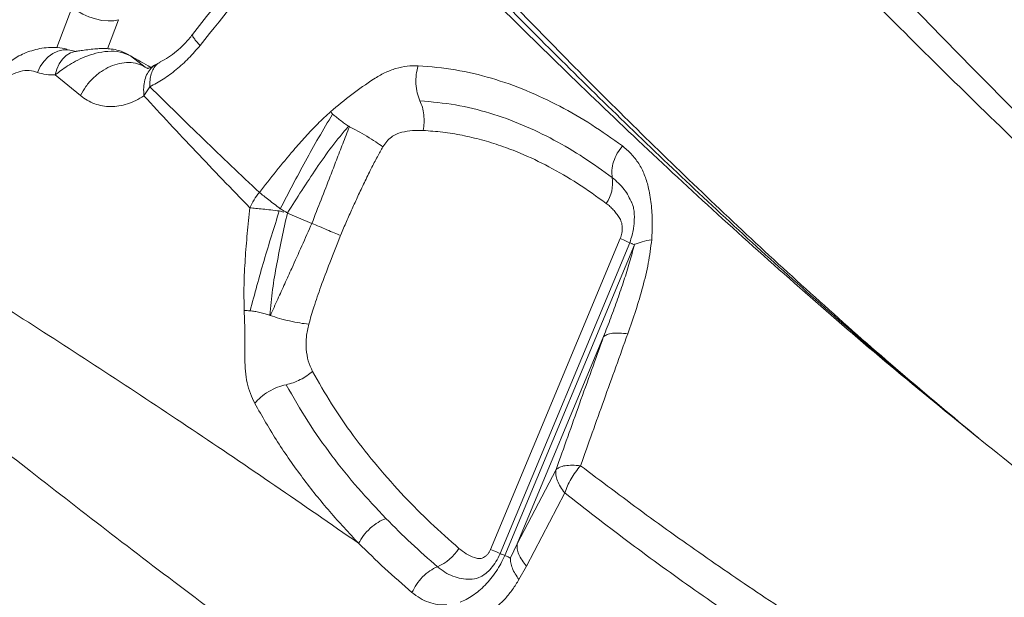
# Model space of a CAD drawing. Units: millimetres. Extents: x -11054 to 26430, y -4087 to 8397.
# Drawn here: x -1189 to -894, y 975 to 1148 of the extents above; entities that cross this region are included whole.
import ezdxf

# ---------------------------------------------------------------- set-up
doc = ezdxf.new("R2010")
doc.units = ezdxf.units.MM

msp = doc.modelspace()

# ---------------------------------------------------------------- linework, layer by layer
at = {"color": 8, "linetype": 'Continuous', "lineweight": 15}
for p, q in [((-1177.9, 1139.44), (-1173.32, 1151.59)), ((-1162.68, 1139.09), (-1159.39, 1147.79)), ((-1155.78, 1136.95), (-1156.69, 1137.45)), ((-1150.57, 1133.17), (-1151.4, 1133.6)), ((-1151.4, 1133.6), (-1150.68, 1133.19))]:
    msp.add_line(p, q, dxfattribs=at)
at = {"color": 7, "linetype": 'Continuous', "lineweight": 15}
for p, q in [((-1173.01, 1138.46), (-1173.14, 1138.51)), ((-1172.12, 1138.25), (-1173.01, 1138.47)), ((-1172.08, 1138.34), (-1172.15, 1138.21)), ((-1156.26, 1137.15), (-1157.27, 1137.72)), ((-1151.4, 1133.6), (-1155.78, 1136.95)), ((-1147.21, 1134.9), (-1148.49, 1134.16)), ((-1146.89, 1135.1), (-1147.21, 1134.89)), ((-1170.82, 1125.07), (-1178.36, 1131.25)), ((-1150.04, 1127.7), (-1151.78, 1124.98)), ((-1101.47, 1086.79), (-1108.8, 1089.88)), ((-1047.92, 989.11), (-1009.07, 1082.2)), ((-1006.2, 1080.98), (-1045.05, 987.89)), ((-1043.69, 987.31), (-1004.83, 1080.4)), ((-1014.04, 1052.85), (-1039.95, 990.78)), ((-1118.58, 1032.88), (-1118.56, 1032.84)), ((-901.66, 1022.42), (-900.67, 1021.62)), ((-1028.3, 1013.02), (-1039.95, 990.78)), ((-1025.67, 1006.02), (-1037.14, 984.13)), ((-1039.95, 990.78), (-1041.99, 986.59)), ((-1037.15, 984.11), (-1039.4, 980.09)), ((-1037.15, 984.11), (-1037.14, 984.13)), ((-1050.91, 980.9), (-1050.52, 981.13))]:
    msp.add_line(p, q, dxfattribs=at)
at = {"color": 7, "linetype": 'Continuous', "lineweight": 15, "flags": 128}
for points in [[(-1159.39, 1147.79), (-1160.85, 1147.49), (-1162.55, 1147.42), (-1164.4, 1147.6), (-1166.34, 1148.02), (-1168.28, 1148.66), (-1170.14, 1149.49), (-1171.84, 1150.48), (-1173.32, 1151.59)], [(-1183.69, 1132.02), (-1182.86, 1133.75), (-1181.8, 1135.3), (-1180.53, 1136.62), (-1179.11, 1137.66), (-1177.6, 1138.38), (-1176.04, 1138.77), (-1174.49, 1138.8), (-1173.01, 1138.47)]]:
    msp.add_lwpolyline(points, dxfattribs=at)
at = {"color": 8, "linetype": 'Continuous', "lineweight": 15, "flags": 128}
for points in [[(-1178.36, 1131.25), (-1177.89, 1133.02), (-1177.17, 1134.62), (-1176.22, 1135.99), (-1175.08, 1137.09), (-1173.79, 1137.86), (-1172.4, 1138.29), (-1172.09, 1138.34)], [(-1009.07, 1082.2), (-1008.13, 1081.81), (-1007.32, 1081.47), (-1006.66, 1081.19), (-1006.17, 1080.98), (-1006.04, 1080.93)], [(-1047.92, 989.11), (-1046.98, 988.71), (-1046.18, 988.38), (-1045.52, 988.1), (-1045.03, 987.89), (-1044.91, 987.84)]]:
    msp.add_lwpolyline(points, dxfattribs=at)
at = {"color": 7, "linetype": 'Continuous', "lineweight": 15}
for centre, radius, start, end in [((-1022.38, 1098.92), 11.03, 326.0209, 8.2982), ((-1069.84, 997.49), 14.83, 293.8281, 327.0537)]:
    msp.add_arc(centre, radius, start, end, dxfattribs=at)
at = {"color": 8, "linetype": 'Continuous', "lineweight": 15}
msp.add_arc((-984.39, 1129.39), 153.96, 246.7952, 247.3479, dxfattribs=at)
at = {"color": 7, "linetype": 'Continuous', "lineweight": 15}
for points, knots in [([(-1096.36, 1470.15), (-1091.66, 1465.47), (-1082.27, 1456.09), (-1067.44, 1441.29), (-1052.09, 1425.96), (-1036.18, 1410.08), (-1019.83, 1393.76), (-1003.06, 1377.02), (-985.87, 1359.86), (-968.15, 1342.17), (-949.79, 1323.84), (-930.78, 1304.86), (-911.09, 1285.21), (-890.85, 1265), (-870.05, 1244.24), (-848.82, 1223.05), (-827.17, 1201.44), (-805.12, 1179.42), (-782.54, 1156.88), (-759.29, 1133.67), (-735.4, 1109.83), (-710.93, 1085.4), (-686.05, 1060.56), (-660.81, 1035.37), (-635.43, 1010.03), (-609.97, 984.62), (-584.3, 958.99), (-558.29, 933.03), (-531.81, 906.59), (-504.85, 879.67), (-477.42, 852.3), (-449.71, 824.63), (-421.73, 796.7), (-393.66, 768.68), (-365.52, 740.59), (-337.33, 712.45), (-308.95, 684.12), (-289.88, 665.08), (-280.34, 655.56)], [0, 0, 0, 0, 0.027998, 0.055995, 0.083991, 0.111986, 0.139982, 0.167478, 0.194976, 0.222474, 0.249974, 0.277974, 0.305976, 0.333979, 0.361983, 0.389988, 0.417494, 0.445001, 0.472509, 0.500019, 0.528023, 0.556025, 0.584024, 0.612017, 0.640003, 0.667497, 0.694997, 0.722497, 0.749998, 0.777998, 0.805998, 0.833998, 0.861999, 0.889999, 0.917499, 0.944999, 0.9725, 1, 1, 1, 1]), ([(-1096.61, 1466.14), (-1091.95, 1461.49), (-1082.6, 1452.15), (-1067.83, 1437.41), (-1052.51, 1422.11), (-1036.62, 1406.26), (-1021.38, 1391.04), (-1006.92, 1376.61), (-993.34, 1363.05), (-979.43, 1349.16), (-965.19, 1334.95), (-949.27, 1319.06), (-931.6, 1301.42), (-911.96, 1281.82), (-891.82, 1261.7), (-871.09, 1241.02), (-851.34, 1221.3), (-832.71, 1202.7), (-815.27, 1185.29), (-797.5, 1167.55), (-779.4, 1149.48), (-760.69, 1130.8), (-741.26, 1111.41), (-721.06, 1091.24), (-700.47, 1070.69), (-679.69, 1049.95), (-658.67, 1028.96), (-637.85, 1008.18), (-617.23, 987.6), (-596.86, 967.26), (-576.27, 946.71), (-555.47, 925.95), (-532.57, 903.08), (-507.48, 878.04), (-480.17, 850.78), (-452.57, 823.23), (-424.7, 795.41), (-396.75, 767.5), (-368.72, 739.52), (-340.65, 711.49), (-312.38, 683.28), (-293.38, 664.31), (-283.88, 654.83)], [0, 0, 0, 0, 0.027876, 0.055952, 0.083979, 0.111989, 0.140103, 0.162134, 0.184029, 0.206119, 0.228128, 0.250001, 0.27814, 0.306052, 0.334125, 0.362089, 0.390096, 0.412124, 0.434026, 0.456099, 0.478105, 0.5, 0.523062, 0.546445, 0.569973, 0.593327, 0.616443, 0.639987, 0.662, 0.684, 0.706002, 0.728, 0.750001, 0.778, 0.805999, 0.834001, 0.861999, 0.890002, 0.917499, 0.945001, 0.972499, 1, 1, 1, 1]), ([(-944.46, 1311.47), (-938.06, 1305.06), (-925.26, 1292.25), (-905.37, 1272.33), (-884.96, 1251.9), (-863.98, 1230.9), (-842.45, 1209.34), (-820.36, 1187.24), (-798.35, 1165.22), (-776.49, 1143.34), (-754.81, 1121.65), (-732.73, 1099.57), (-710.3, 1077.12), (-687.53, 1054.32), (-663.76, 1030.52), (-639.05, 1005.76), (-613.4, 980.01), (-587.38, 953.89), (-561.02, 927.41), (-534.33, 900.6), (-507.31, 873.48), (-480.74, 846.84), (-454.64, 820.74), (-429.04, 795.25), (-403.15, 769.63), (-376.95, 743.94), (-350.39, 718.22), (-332.52, 700.86), (-323.59, 692.17)], [0, 0, 0, 0, 0.039991, 0.079984, 0.119979, 0.159977, 0.199976, 0.239978, 0.279982, 0.316654, 0.353325, 0.389994, 0.426661, 0.463325, 0.499985, 0.53997, 0.579966, 0.619971, 0.659977, 0.699984, 0.739992, 0.779999, 0.816672, 0.853342, 0.89001, 0.926674, 0.963338, 1, 1, 1, 1]), ([(-942.94, 1310.91), (-936.48, 1304.46), (-923.6, 1291.6), (-903.66, 1271.7), (-883.22, 1251.3), (-862.22, 1230.33), (-840.65, 1208.8), (-818.59, 1186.77), (-797.74, 1165.96), (-778.26, 1146.51), (-760.17, 1128.45), (-741.79, 1110.11), (-724.39, 1092.74), (-708.26, 1076.64), (-693.33, 1061.74), (-678.17, 1046.6), (-662.42, 1030.88), (-646.03, 1014.52), (-629.29, 997.81), (-612.44, 980.98), (-595.52, 964.1), (-578.43, 947.04), (-557.88, 926.52), (-533.76, 902.45), (-506, 874.73), (-477.91, 846.69), (-449.56, 818.39), (-420.93, 789.81), (-396.01, 764.93), (-374.77, 743.73), (-357.39, 726.38), (-340.13, 709.15), (-328.69, 697.73), (-323.07, 692.12)], [0, 0, 0, 0, 0.040342, 0.080352, 0.120056, 0.160301, 0.200347, 0.240101, 0.2801, 0.310808, 0.341194, 0.372332, 0.402984, 0.42728, 0.45115, 0.475189, 0.499998, 0.526046, 0.552568, 0.578556, 0.604514, 0.630648, 0.656714, 0.697747, 0.73889, 0.779887, 0.820966, 0.861993, 0.903077, 0.927332, 0.952118, 0.976503, 1, 1, 1, 1]), ([(-999.68, 1309.8), (-993.05, 1302.99), (-979.8, 1289.4), (-959.32, 1268.44), (-938.42, 1247.12), (-917.01, 1225.39), (-895.06, 1203.28), (-872.55, 1180.77), (-850.07, 1158.51), (-827.67, 1136.54), (-805.36, 1114.9), (-782.47, 1092.94), (-758.96, 1070.67), (-734.83, 1048.09), (-709.33, 1024.52), (-682.46, 999.95), (-654.22, 974.39), (-625.41, 948.56), (-596.09, 922.48), (-566.31, 896.17), (-536.12, 869.67), (-501.74, 839.63), (-463.08, 806.05), (-420.14, 768.92), (-376.89, 731.63), (-347.94, 706.73), (-333.46, 694.27)], [0, 0, 0, 0, 0.039773, 0.079388, 0.118865, 0.158222, 0.197483, 0.236673, 0.275821, 0.311697, 0.347589, 0.383527, 0.41954, 0.455659, 0.491906, 0.531612, 0.5715, 0.611577, 0.651843, 0.692292, 0.732916, 0.7737, 0.830008, 0.886536, 0.943222, 1, 1, 1, 1]), ([(-676.4, 930.8), (-686.11, 938.59), (-705.52, 954.19), (-734.03, 977.73), (-762.03, 1001.39), (-789.41, 1025.17), (-816.11, 1049.06), (-842.05, 1073.05), (-867.16, 1097.11), (-891.51, 1121.15), (-915.12, 1145.09), (-938.03, 1168.84), (-960.31, 1192.33), (-981.96, 1215.46), (-1003.09, 1238.21), (-1016.74, 1252.94), (-1023.56, 1260.3)], [0, 0, 0, 0, 0.071303, 0.142634, 0.213991, 0.285372, 0.356773, 0.42819, 0.499617, 0.571056, 0.642505, 0.713968, 0.785447, 0.856943, 0.92846, 1, 1, 1, 1]), ([(-679.02, 928.24), (-688.79, 935.99), (-708.32, 951.51), (-737.06, 974.91), (-765.32, 998.42), (-793, 1022.04), (-820.05, 1045.76), (-846.39, 1069.57), (-871.96, 1093.43), (-896.81, 1117.27), (-920.96, 1140.99), (-944.45, 1164.53), (-967.33, 1187.81), (-989.6, 1210.74), (-1011.35, 1233.29), (-1025.41, 1247.89), (-1032.44, 1255.19)], [0, 0, 0, 0, 0.071226, 0.142496, 0.213809, 0.285166, 0.356566, 0.428009, 0.499472, 0.570943, 0.642424, 0.713915, 0.785417, 0.856932, 0.928459, 1, 1, 1, 1]), ([(-1092.09, 1200.13), (-1099.65, 1190.7), (-1114.77, 1171.82), (-1129.73, 1152.86), (-1137.21, 1143.37)], [0, 0, 0, 0, 0.499959, 1, 1, 1, 1]), ([(-1087.89, 1198.22), (-1081.89, 1191.95), (-1069.88, 1179.4), (-1051.1, 1160.1), (-1031.7, 1140.52), (-1011.61, 1120.7), (-990.93, 1100.85), (-969.66, 1081.05), (-947.78, 1061.39), (-925.21, 1041.79), (-909.51, 1028.88), (-901.66, 1022.42)], [0, 0, 0, 0, 0.111001, 0.222362, 0.334032, 0.445962, 0.558105, 0.668412, 0.778848, 0.889384, 1, 1, 1, 1]), ([(-901.65, 1022.43), (-909.54, 1029), (-925.33, 1042.14), (-948, 1062.13), (-969.98, 1082.23), (-991.22, 1102.39), (-1011.65, 1122.4), (-1031.3, 1142.2), (-1050.22, 1161.71), (-1068.61, 1180.99), (-1080.4, 1193.56), (-1086.31, 1199.84)], [0, 0, 0, 0, 0.11178, 0.22361, 0.335491, 0.447426, 0.559418, 0.669468, 0.779579, 0.889755, 1, 1, 1, 1]), ([(-1089.35, 1196.5), (-1097, 1187.12), (-1112.28, 1168.37), (-1127.4, 1149.53), (-1134.96, 1140.1)], [0, 0, 0, 0, 0.499938, 1, 1, 1, 1]), ([(-901.66, 1022.42), (-910.55, 1029.65), (-928.34, 1044.13), (-953.84, 1066.11), (-978.53, 1088.17), (-1002.33, 1110.24), (-1025.31, 1132.22), (-1047.46, 1153.99), (-1068.89, 1175.51), (-1082.53, 1189.5), (-1089.35, 1196.5)], [0, 0, 0, 0, 0.124699, 0.249492, 0.374379, 0.499354, 0.624413, 0.749547, 0.874746, 1, 1, 1, 1]), ([(-1466.25, 1184.16), (-1460.22, 1181.99), (-1448.16, 1177.65), (-1429.56, 1170.45), (-1410.72, 1162.53), (-1391.68, 1153.64), (-1372.51, 1143.73), (-1353.19, 1132.83), (-1333.73, 1120.99), (-1313.8, 1108.06), (-1293.39, 1094.05), (-1272.46, 1079.02), (-1251.3, 1063.25), (-1229.85, 1046.85), (-1208.06, 1029.92), (-1185.35, 1012.17), (-1161.59, 993.72), (-1136.62, 974.71), (-1110.84, 955.74), (-1086.05, 938.35), (-1062.38, 922.65), (-1040.02, 908.65), (-1016.96, 895.13), (-993.04, 882.11), (-968.25, 869.69), (-942.63, 857.94), (-916.47, 846.84), (-889.85, 836.33), (-862.85, 826.29), (-835.56, 816.58), (-817.14, 810.26), (-807.94, 807.1)], [0, 0, 0, 0, 0.034827, 0.069532, 0.104123, 0.138634, 0.173185, 0.207796, 0.242474, 0.27722, 0.31369, 0.350228, 0.386824, 0.423472, 0.460161, 0.496882, 0.536163, 0.575458, 0.614761, 0.654071, 0.684966, 0.715876, 0.746811, 0.777786, 0.809446, 0.84116, 0.872913, 0.904693, 0.936481, 0.968255, 1, 1, 1, 1]), ([(-1466.19, 1184.24), (-1459.48, 1183.08), (-1446.06, 1180.75), (-1425.7, 1175.98), (-1405.25, 1170.22), (-1384.75, 1163.27), (-1364.33, 1155.26), (-1343.93, 1146.33), (-1323.53, 1136.59), (-1303, 1126.07), (-1281.39, 1114.36), (-1258.66, 1101.44), (-1234.79, 1087.28), (-1210.72, 1072.53), (-1186.47, 1057.23), (-1162.04, 1041.43), (-1137.43, 1025.13), (-1112.64, 1008.39), (-1095.84, 996.75), (-1087.45, 990.95)], [0, 0, 0, 0, 0.055406, 0.110835, 0.166288, 0.22179, 0.277428, 0.332216, 0.387145, 0.442209, 0.4974, 0.56025, 0.623212, 0.686242, 0.749282, 0.812258, 0.875087, 0.937688, 1, 1, 1, 1]), ([(-1137.21, 1143.37), (-1137.98, 1142.45), (-1139.5, 1140.62), (-1141.97, 1138.35), (-1144.46, 1136.44), (-1146.09, 1135.56), (-1146.89, 1135.12)], [0, 0, 0, 0, 0.253055, 0.50401, 0.752975, 1, 1, 1, 1]), ([(-1174.94, 1139), (-1175.85, 1139.17), (-1177.64, 1139.52), (-1180.35, 1139.52), (-1182.95, 1139.19), (-1186.12, 1138.38), (-1189.67, 1136.87), (-1192.16, 1135.11), (-1193.33, 1134.28)], [0, 0, 0, 0, 0.148047, 0.29012, 0.425644, 0.554292, 0.790434, 1, 1, 1, 1]), ([(-1156.67, 1137.49), (-1157.54, 1137.88), (-1159.07, 1138.58), (-1161.4, 1139.01), (-1163.24, 1139.16), (-1164.88, 1139.16), (-1166.67, 1139.05), (-1168.72, 1138.8), (-1170.78, 1138.49), (-1171.64, 1138.39), (-1172.08, 1138.34)], [0, 0, 0, 0, 0.176676, 0.313073, 0.415399, 0.494646, 0.59669, 0.721723, 0.856819, 1, 1, 1, 1]), ([(-1134.96, 1140.1), (-1136.09, 1138.78), (-1138.33, 1136.14), (-1142.09, 1132.76), (-1146.01, 1129.84), (-1148.69, 1128.42), (-1150.04, 1127.7)], [0, 0, 0, 0, 0.248603, 0.498194, 0.748712, 1, 1, 1, 1]), ([(-1155.78, 1136.95), (-1156.77, 1137.4), (-1158.74, 1138.29), (-1162.43, 1138.45), (-1166.07, 1137.86), (-1169.37, 1136.75), (-1172.22, 1135.4), (-1174.63, 1133.98), (-1176.67, 1132.59), (-1177.81, 1131.69), (-1178.36, 1131.25)], [0, 0, 0, 0, 0.160067, 0.316516, 0.460316, 0.589364, 0.705495, 0.811286, 0.908916, 1, 1, 1, 1]), ([(-1170.82, 1125.07), (-1170.3, 1125.99), (-1169.25, 1127.87), (-1167.08, 1130.33), (-1164.6, 1132.37), (-1161.9, 1133.87), (-1159.1, 1134.79), (-1156.32, 1135.06), (-1153.66, 1134.72), (-1152.15, 1133.97), (-1151.4, 1133.6)], [0, 0, 0, 0, 0.1235299, 0.2499998, 0.3764698, 0.4999998, 0.6235298, 0.7499998, 0.8764699, 1, 1, 1, 1]), ([(-1148.51, 1134.2), (-1148.89, 1133.97), (-1149.6, 1133.55), (-1150.28, 1133.29), (-1150.72, 1133.19), (-1150.74, 1133.18), (-1150.75, 1133.18)], [0, 0, 0, 0, 0.309962, 0.57393, 0.794301, 1, 1, 1, 1]), ([(-1082.95, 1130.01), (-1081.86, 1130.66), (-1079.68, 1131.97), (-1076.28, 1133.24), (-1072.89, 1134.01), (-1070.71, 1134.01), (-1069.62, 1134.01)], [0, 0, 0, 0, 0.249963, 0.499988, 0.749998, 1, 1, 1, 1]), ([(-1069.62, 1134.01), (-1069.84, 1133.13), (-1070.29, 1131.36), (-1070.36, 1128.52), (-1070, 1125.78), (-1069.38, 1124.25), (-1069.07, 1123.49)], [0, 0, 0, 0, 0.249978, 0.500037, 0.750039, 1, 1, 1, 1]), ([(-1069.62, 1134.01), (-1065.88, 1133.68), (-1058.41, 1133.03), (-1047.59, 1130.41), (-1037.15, 1126.74), (-1027.14, 1122.01), (-1017.53, 1116.46), (-1011.46, 1112.14), (-1008.43, 1109.98)], [0, 0, 0, 0, 0.166979, 0.333859, 0.50061, 0.667219, 0.833681, 1, 1, 1, 1]), ([(-1183.69, 1132.02), (-1184.5, 1132.26), (-1186.1, 1132.72), (-1188.81, 1132.42), (-1191.61, 1131.42), (-1193.45, 1130.14), (-1194.37, 1129.5)], [0, 0, 0, 0, 0.251504, 0.501695, 0.751002, 1, 1, 1, 1]), ([(-1178.36, 1131.25), (-1179.29, 1131.23), (-1181.15, 1131.19), (-1182.85, 1131.75), (-1183.69, 1132.02)], [0, 0, 0, 0, 0.498941, 1, 1, 1, 1]), ([(-1117.19, 1096.05), (-1122.83, 1101.39), (-1134.11, 1112.05), (-1144.73, 1122.48), (-1150.04, 1127.7)], [0, 0, 0, 0, 0.500142, 1, 1, 1, 1]), ([(-1095.82, 1120.26), (-1093.74, 1122.01), (-1089.57, 1125.52), (-1085.16, 1128.51), (-1082.95, 1130.01)], [0, 0, 0, 0, 0.500068, 1, 1, 1, 1]), ([(-1151.78, 1124.98), (-1152.6, 1124.49), (-1154.25, 1123.51), (-1156.76, 1122.52), (-1159.28, 1121.91), (-1161.78, 1121.71), (-1164.22, 1121.92), (-1166.56, 1122.55), (-1168.8, 1123.56), (-1170.15, 1124.57), (-1170.82, 1125.07)], [0, 0, 0, 0, 0.123314, 0.246948, 0.371007, 0.49558, 0.620733, 0.746512, 0.872937, 1, 1, 1, 1]), ([(-1120.04, 1091.45), (-1125.51, 1097.09), (-1136.43, 1108.37), (-1146.67, 1119.44), (-1151.78, 1124.98)], [0, 0, 0, 0, 0.5002026, 1, 1, 1, 1]), ([(-1069.07, 1123.49), (-1065.51, 1123.17), (-1058.38, 1122.53), (-1048.12, 1119.98), (-1038.27, 1116.42), (-1028.89, 1111.89), (-1019.92, 1106.61), (-1014.28, 1102.54), (-1011.47, 1100.51)], [0, 0, 0, 0, 0.168723, 0.336767, 0.503939, 0.67018, 0.835502, 1, 1, 1, 1]), ([(-1068.11, 1114.62), (-1068, 1115.38), (-1067.78, 1116.94), (-1067.88, 1119.32), (-1068.28, 1121.58), (-1068.81, 1122.86), (-1069.07, 1123.49)], [0, 0, 0, 0, 0.246471, 0.5, 0.753529, 1, 1, 1, 1]), ([(-1117.19, 1096.05), (-1115.52, 1098.19), (-1112.2, 1102.45), (-1107.6, 1108), (-1103.43, 1112.72), (-1099.75, 1116.65), (-1097.13, 1119.06), (-1095.82, 1120.26)], [0, 0, 0, 0, 0.249536, 0.499288, 0.665967, 0.832841, 1, 1, 1, 1]), ([(-1110.95, 1091.17), (-1108.46, 1095.93), (-1104.72, 1103.07), (-1099.46, 1112.5), (-1096.67, 1117.15), (-1095.27, 1119.5)], [0, 0, 0, 0, 0.497396, 0.747066, 1, 1, 1, 1]), ([(-1095.82, 1120.26), (-1095.74, 1120.13), (-1095.56, 1119.88), (-1095.36, 1119.64), (-1095.25, 1119.51)], [0, 0, 0, 0, 0.500464, 1, 1, 1, 1]), ([(-1095.27, 1119.5), (-1094.93, 1119.23), (-1094.25, 1118.67), (-1092.97, 1117.69), (-1091.65, 1116.7), (-1090.88, 1116.15), (-1090.5, 1115.88)], [0, 0, 0, 0, 0.24344, 0.5, 0.75656, 1, 1, 1, 1]), ([(-1108.79, 1089.92), (-1105.93, 1094.4), (-1101.65, 1101.11), (-1095.58, 1109.81), (-1092.19, 1113.86), (-1090.5, 1115.88)], [0, 0, 0, 0, 0.501701, 0.751662, 1, 1, 1, 1]), ([(-1090.2, 1115.73), (-1090.87, 1114.03), (-1092.18, 1110.71), (-1094.1, 1105.76), (-1097.15, 1097.81), (-1099.62, 1091.5), (-1101.47, 1086.79)], [0, 0, 0, 0, 0.179025, 0.347976, 0.513095, 1, 1, 1, 1]), ([(-1090.19, 1115.73), (-1090.24, 1115.76), (-1090.34, 1115.81), (-1090.44, 1115.87), (-1090.49, 1115.89)], [0, 0, 0, 0, 0.500192, 1, 1, 1, 1]), ([(-1090.2, 1115.73), (-1089.39, 1115.32), (-1087.74, 1114.47), (-1084.97, 1112.87), (-1082.29, 1111.2), (-1080.86, 1110.2), (-1080.16, 1109.71)], [0, 0, 0, 0, 0.24377, 0.5, 0.75623, 1, 1, 1, 1]), ([(-1068.11, 1114.62), (-1069.17, 1114.63), (-1071.28, 1114.65), (-1073.73, 1114.29), (-1075.34, 1113.85), (-1076.14, 1113.54), (-1076.9, 1113.13), (-1077.9, 1112.44), (-1079.07, 1111.36), (-1079.8, 1110.26), (-1080.16, 1109.71)], [0, 0, 0, 0, 0.250027, 0.500213, 0.567072, 0.625193, 0.68691, 0.750278, 0.875406, 1, 1, 1, 1]), ([(-1013.23, 1092.75), (-1016.08, 1094.79), (-1021.64, 1098.78), (-1030.26, 1103.79), (-1037.97, 1107.47), (-1044.74, 1110.06), (-1050.54, 1111.85), (-1056.37, 1113.21), (-1062.21, 1114.18), (-1066.15, 1114.47), (-1068.11, 1114.62)], [0, 0, 0, 0, 0.174323, 0.340761, 0.49999, 0.603711, 0.705289, 0.804999, 0.903134, 1, 1, 1, 1]), ([(-1080.16, 1109.71), (-1080.72, 1108.73), (-1081.95, 1106.58), (-1083.8, 1103), (-1085.74, 1099.04), (-1087.63, 1095.04), (-1089.41, 1091.14), (-1091.12, 1087.28), (-1092.25, 1084.65), (-1092.83, 1083.32)], [0, 0, 0, 0, 0.11686, 0.254434, 0.412893, 0.568003, 0.707432, 0.851423, 1, 1, 1, 1]), ([(-1008.43, 1109.98), (-1008.96, 1109.25), (-1010.06, 1107.75), (-1011.15, 1105.23), (-1011.73, 1102.68), (-1011.55, 1101.23), (-1011.47, 1100.51)], [0, 0, 0, 0, 0.2360135, 0.4878034, 0.7460684, 1, 1, 1, 1]), ([(-1008.43, 1109.98), (-1007.51, 1109.21), (-1005.65, 1107.68), (-1003.46, 1104.76), (-1001.74, 1101.47), (-1000.51, 1097.4), (-999.73, 1092.67), (-999.33, 1087.36), (-999.53, 1083.72), (-999.63, 1081.9)], [0, 0, 0, 0, 0.12497, 0.249933, 0.374917, 0.499838, 0.666598, 0.833304, 1, 1, 1, 1]), ([(-1011.47, 1100.51), (-1010.18, 1099.4), (-1007.68, 1097.25), (-1006.24, 1094.27), (-1005.54, 1092.83)], [0, 0, 0, 0, 0.51676, 1, 1, 1, 1]), ([(-1120.04, 1091.45), (-1119.66, 1092.25), (-1118.89, 1093.86), (-1117.75, 1095.32), (-1117.19, 1096.05)], [0, 0, 0, 0, 0.5, 1, 1, 1, 1]), ([(-1110.95, 1091.17), (-1111.54, 1091.63), (-1112.73, 1092.54), (-1114.38, 1093.83), (-1115.91, 1095.03), (-1116.76, 1095.71), (-1117.19, 1096.05)], [0, 0, 0, 0, 0.2499083, 0.5018523, 0.7528538, 1, 1, 1, 1]), ([(-1009.07, 1082.2), (-1008.87, 1082.76), (-1008.48, 1083.88), (-1008.39, 1085.62), (-1008.63, 1086.97), (-1009.01, 1087.93), (-1009.52, 1088.78), (-1010.22, 1089.78), (-1011.14, 1090.88), (-1012.14, 1091.89), (-1012.87, 1092.46), (-1013.23, 1092.75)], [0, 0, 0, 0, 0.124846, 0.249615, 0.374373, 0.436902, 0.499455, 0.624945, 0.749714, 0.874489, 1, 1, 1, 1]), ([(-1005.72, 1093.34), (-1005.5, 1092.81), (-1005.11, 1091.84), (-1004.88, 1090.17), (-1004.82, 1088.75), (-1004.85, 1087.59), (-1004.93, 1086.4), (-1005.13, 1084.97), (-1005.51, 1083.09), (-1005.97, 1081.74), (-1006.22, 1080.99)], [0, 0, 0, 0, 0.195074, 0.354164, 0.474804, 0.554858, 0.62452, 0.722076, 0.847392, 1, 1, 1, 1]), ([(-1121.75, 1060.67), (-1121.8, 1063.23), (-1121.89, 1068.33), (-1121.47, 1076.05), (-1120.87, 1083.76), (-1120.32, 1088.89), (-1120.04, 1091.45)], [0, 0, 0, 0, 0.250813, 0.500978, 0.75067, 1, 1, 1, 1]), ([(-1111.24, 1090.49), (-1112.09, 1090.59), (-1113.81, 1090.8), (-1116.18, 1091.06), (-1118.33, 1091.29), (-1119.48, 1091.4), (-1120.04, 1091.45)], [0, 0, 0, 0, 0.24963, 0.502162, 0.753586, 1, 1, 1, 1]), ([(-1119.98, 1060.58), (-1118.62, 1065.62), (-1115.92, 1075.65), (-1112.79, 1085.56), (-1111.24, 1090.49)], [0, 0, 0, 0, 0.502374, 1, 1, 1, 1]), ([(-1114.09, 1059.26), (-1113.84, 1061.84), (-1113.34, 1066.98), (-1111.57, 1077.2), (-1109.91, 1084.8), (-1108.81, 1089.87)], [0, 0, 0, 0, 0.2492863, 0.4989438, 1, 1, 1, 1]), ([(-1111.24, 1090.49), (-1111.02, 1090.43), (-1110.57, 1090.32), (-1110.11, 1090.2), (-1109.89, 1090.15)], [0, 0, 0, 0, 0.498003, 1, 1, 1, 1]), ([(-1109.75, 1090.47), (-1109.96, 1090.59), (-1110.36, 1090.83), (-1110.76, 1091.06), (-1110.95, 1091.17)], [0, 0, 0, 0, 0.501989, 1, 1, 1, 1]), ([(-1108.79, 1089.92), (-1108.95, 1090.01), (-1109.26, 1090.19), (-1109.59, 1090.38), (-1109.75, 1090.47)], [0, 0, 0, 0, 0.498011, 1, 1, 1, 1]), ([(-1101.47, 1086.79), (-1103.47, 1082.28), (-1106.15, 1076.24), (-1109.6, 1068.68), (-1111.74, 1063.98), (-1113.17, 1060.82), (-1113.9, 1059.2)], [0, 0, 0, 0, 0.486857, 0.652439, 0.821851, 1, 1, 1, 1]), ([(-1092.91, 1083.12), (-1093.52, 1083.38), (-1094.76, 1083.92), (-1096.96, 1084.86), (-1099.26, 1085.85), (-1100.74, 1086.48), (-1101.47, 1086.79)], [0, 0, 0, 0, 0.246147, 0.5, 0.753853, 1, 1, 1, 1]), ([(-1102.4, 1056.59), (-1101.9, 1058.3), (-1100.8, 1062.08), (-1098.66, 1068.2), (-1096.01, 1075.34), (-1093.99, 1080.41), (-1092.91, 1083.12)], [0, 0, 0, 0, 0.1902585, 0.4201182, 0.6899551, 1, 1, 1, 1]), ([(-1004.83, 1080.4), (-1005.29, 1078.64), (-1006.23, 1075.04), (-1007.96, 1069.61), (-1009.85, 1064.06), (-1011.89, 1058.46), (-1013.32, 1054.73), (-1014.04, 1052.85)], [0, 0, 0, 0, 0.189449, 0.38729, 0.589256, 0.793336, 1, 1, 1, 1]), ([(-999.63, 1081.89), (-999.92, 1079.53), (-1000.51, 1074.83), (-1002.27, 1067.75), (-1004.34, 1060.7), (-1005.98, 1056.04), (-1006.8, 1053.71)], [0, 0, 0, 0, 0.250089, 0.500098, 0.750062, 1, 1, 1, 1]), ([(-1006.15, 1080.96), (-1006.14, 1080.96), (-1006.11, 1080.94), (-1005.7, 1080.77), (-1005.12, 1080.52), (-1004.83, 1080.4)], [0, 0, 0, 0, 0.171534, 0.589889, 1, 1, 1, 1]), ([(-999.63, 1081.89), (-1000.61, 1081.72), (-1002.07, 1081.46), (-1003.74, 1080.86), (-1004.45, 1080.63), (-1004.81, 1080.51)], [0, 0, 0, 0, 0.501671, 0.752974, 1, 1, 1, 1]), ([(-1118.58, 1032.88), (-1119.04, 1033.83), (-1119.97, 1035.73), (-1120.89, 1039.01), (-1121.47, 1042.5), (-1121.55, 1047.36), (-1121.47, 1053.45), (-1121.66, 1058.26), (-1121.75, 1060.67)], [0, 0, 0, 0, 0.124939, 0.249858, 0.374829, 0.499757, 0.749891, 1, 1, 1, 1]), ([(-1121.75, 1060.67), (-1121.47, 1060.67), (-1120.91, 1060.65), (-1120.29, 1060.61), (-1119.98, 1060.58)], [0, 0, 0, 0, 0.499493, 1, 1, 1, 1]), ([(-1114.09, 1059.26), (-1114.55, 1059.42), (-1115.45, 1059.73), (-1117.05, 1060.13), (-1118.65, 1060.44), (-1119.53, 1060.54), (-1119.98, 1060.58)], [0, 0, 0, 0, 0.249495, 0.500149, 0.750049, 1, 1, 1, 1]), ([(-1114.09, 1059.26), (-1114.06, 1059.25), (-1114, 1059.23), (-1113.93, 1059.21), (-1113.9, 1059.2)], [0, 0, 0, 0, 0.499952, 1, 1, 1, 1]), ([(-1102.4, 1056.59), (-1103.28, 1056.69), (-1105.05, 1056.89), (-1108.14, 1057.51), (-1111.24, 1058.3), (-1113.01, 1058.9), (-1113.9, 1059.2)], [0, 0, 0, 0, 0.249999, 0.499895, 0.749954, 1, 1, 1, 1]), ([(-1101.26, 1042.46), (-1101.73, 1043.48), (-1102.67, 1045.5), (-1103.24, 1049.06), (-1103.25, 1052.81), (-1102.69, 1055.33), (-1102.4, 1056.59)], [0, 0, 0, 0, 0.249944, 0.499897, 0.749894, 1, 1, 1, 1]), ([(-1006.8, 1053.71), (-1009.18, 1047.1), (-1013.95, 1033.88), (-1018.62, 1020.75), (-1020.95, 1014.18)], [0, 0, 0, 0, 0.500087, 1, 1, 1, 1]), ([(-1006.8, 1053.71), (-1007.64, 1053.8), (-1009.34, 1053.99), (-1011.43, 1053.9), (-1013.1, 1053.54), (-1013.73, 1053.08), (-1014.04, 1052.85)], [0, 0, 0, 0, 0.247276, 0.5, 0.752724, 1, 1, 1, 1]), ([(-1014.04, 1052.85), (-1016.46, 1046.14), (-1021.26, 1032.82), (-1025.96, 1019.59), (-1028.3, 1013.02)], [0, 0, 0, 0, 0.503772, 1, 1, 1, 1]), ([(-1109.19, 1038.45), (-1108.48, 1038.62), (-1107.07, 1038.98), (-1104.93, 1039.93), (-1102.93, 1041.09), (-1101.81, 1042.01), (-1101.26, 1042.46)], [0, 0, 0, 0, 0.252872, 0.508332, 0.759458, 1, 1, 1, 1]), ([(-1101.26, 1042.46), (-1099.4, 1039.18), (-1095.61, 1032.51), (-1089.06, 1023.05), (-1081.79, 1013.79), (-1074.01, 1005.11), (-1065.86, 996.92), (-1060.25, 991.95), (-1057.4, 989.42)], [0, 0, 0, 0, 0.157934, 0.321317, 0.490719, 0.666651, 0.830607, 1, 1, 1, 1]), ([(-1118.58, 1032.88), (-1118.01, 1033.5), (-1116.84, 1034.77), (-1114.44, 1036.43), (-1111.8, 1037.76), (-1110.04, 1038.22), (-1109.19, 1038.45)], [0, 0, 0, 0, 0.244694, 0.5, 0.755306, 1, 1, 1, 1]), ([(-1079.27, 998.38), (-1082.09, 1001.37), (-1087.73, 1007.35), (-1095.54, 1017.08), (-1102.82, 1027.34), (-1107.07, 1034.75), (-1109.19, 1038.45)], [0, 0, 0, 0, 0.251251, 0.501681, 0.751272, 1, 1, 1, 1]), ([(-1087.45, 990.95), (-1090.37, 994.07), (-1096.21, 1000.31), (-1104.32, 1010.47), (-1111.91, 1021.21), (-1116.35, 1028.96), (-1118.56, 1032.84)], [0, 0, 0, 0, 0.249696, 0.499588, 0.749689, 1, 1, 1, 1]), ([(-766.6, 923.88), (-776.05, 930.24), (-794.92, 942.92), (-822.49, 962.25), (-849.37, 981.79), (-875.53, 1001.54), (-892.3, 1014.93), (-900.67, 1021.62)], [0, 0, 0, 0, 0.201073, 0.401516, 0.601407, 0.800855, 1, 1, 1, 1]), ([(-1025.67, 1006.02), (-1026.14, 1006.63), (-1027.08, 1007.86), (-1027.95, 1009.69), (-1028.43, 1011.45), (-1028.34, 1012.5), (-1028.3, 1013.02)], [0, 0, 0, 0, 0.249937, 0.500004, 0.750069, 1, 1, 1, 1]), ([(-1028.3, 1013.02), (-1027.97, 1013.28), (-1027.32, 1013.8), (-1025.63, 1014.23), (-1023.52, 1014.4), (-1021.81, 1014.25), (-1020.95, 1014.18)], [0, 0, 0, 0, 0.2499114, 0.499993, 0.750079, 1, 1, 1, 1]), ([(-1020.95, 1014.18), (-1021.48, 1013.56), (-1022.52, 1012.31), (-1023.83, 1010.26), (-1024.92, 1008.15), (-1025.42, 1006.73), (-1025.67, 1006.02)], [0, 0, 0, 0, 0.250018, 0.5000997, 0.7501185, 1, 1, 1, 1]), ([(-1020.95, 1014.18), (-1014.79, 1009.54), (-1002.47, 1000.26), (-983.14, 986.51), (-963.18, 972.93), (-942.54, 959.61), (-919.54, 945.45), (-894.08, 930.53), (-866.07, 914.92), (-837.47, 899.64), (-817.96, 889.72), (-808.2, 884.76)], [0, 0, 0, 0, 0.100278, 0.200533, 0.30076, 0.400912, 0.500967, 0.625906, 0.750717, 0.875412, 1, 1, 1, 1]), ([(-812.49, 876.46), (-822.29, 881.35), (-841.9, 891.14), (-870.63, 906.24), (-898.77, 921.72), (-924.34, 936.57), (-947.41, 950.71), (-968.09, 964.07), (-988.05, 977.77), (-1007.32, 991.75), (-1019.55, 1001.26), (-1025.67, 1006.02)], [0, 0, 0, 0, 0.124463, 0.249085, 0.373879, 0.498854, 0.598973, 0.699219, 0.799519, 0.899782, 1, 1, 1, 1]), ([(-1087.45, 990.95), (-1087, 991.73), (-1086.09, 993.33), (-1084.03, 995.51), (-1081.69, 997.32), (-1080.07, 998.03), (-1079.27, 998.38)], [0, 0, 0, 0, 0.244551, 0.5, 0.755449, 1, 1, 1, 1]), ([(-1079.27, 998.38), (-1076.77, 995.87), (-1071.77, 990.86), (-1066.49, 986.24), (-1063.85, 983.93)], [0, 0, 0, 0, 0.4995048, 1, 1, 1, 1]), ([(-1071.47, 976.25), (-1074.2, 978.61), (-1079.65, 983.33), (-1084.85, 988.41), (-1087.45, 990.95)], [0, 0, 0, 0, 0.500144, 1, 1, 1, 1]), ([(-1057.4, 989.42), (-1056.68, 988.87), (-1055.25, 987.75), (-1053.22, 986.81), (-1051.72, 986.3), (-1050.78, 986.41), (-1050.08, 986.66), (-1049.41, 987.08), (-1048.81, 987.64), (-1048.29, 988.32), (-1048.04, 988.84), (-1047.92, 989.11)], [0, 0, 0, 0, 0.250223, 0.500367, 0.625092, 0.687602, 0.750063, 0.812577, 0.875032, 0.937508, 1, 1, 1, 1]), ([(-1037.15, 984.11), (-1037.63, 984.7), (-1038.59, 985.88), (-1039.51, 987.64), (-1040.03, 989.31), (-1039.98, 990.3), (-1039.95, 990.78)], [0, 0, 0, 0, 0.247843, 0.5, 0.752157, 1, 1, 1, 1]), ([(-1057.05, 973.3), (-1056.43, 973.56), (-1055.2, 974.07), (-1053.3, 975.25), (-1051.4, 976.69), (-1049.54, 978.39), (-1047.78, 980.33), (-1046.21, 982.49), (-1044.81, 984.82), (-1044.06, 986.48), (-1043.69, 987.31)], [0, 0, 0, 0, 0.124993, 0.249981, 0.374976, 0.499966, 0.624974, 0.749984, 0.87499, 1, 1, 1, 1]), ([(-1045.05, 987.89), (-1045.46, 987.05), (-1046.26, 985.41), (-1047.74, 983.41), (-1049.2, 981.92), (-1050.11, 981.38), (-1050.52, 981.13)], [0, 0, 0, 0, 0.270832, 0.533055, 0.789178, 1, 1, 1, 1]), ([(-1039.4, 980.09), (-1039.8, 980.66), (-1040.62, 981.8), (-1041.44, 983.49), (-1041.95, 985.12), (-1041.98, 986.11), (-1041.99, 986.59)], [0, 0, 0, 0, 0.248287, 0.5, 0.751713, 1, 1, 1, 1]), ([(-1071.47, 976.25), (-1071.06, 977.05), (-1070.22, 978.69), (-1068.32, 980.93), (-1066.14, 982.8), (-1064.6, 983.56), (-1063.85, 983.93)], [0, 0, 0, 0, 0.244771, 0.5, 0.755229, 1, 1, 1, 1]), ([(-1049.27, 981.97), (-1049.99, 981.47), (-1051.58, 980.39), (-1054.1, 980.12), (-1056.67, 980.33), (-1059.2, 981.04), (-1061.63, 982.2), (-1063.11, 983.35), (-1063.85, 983.93)], [0, 0, 0, 0, 0.143024, 0.313991, 0.485494, 0.656993, 0.828494, 1, 1, 1, 1]), ([(-1039.4, 980.09), (-1040.03, 979.1), (-1041.3, 977.1), (-1043.42, 974.4), (-1045.57, 972.26), (-1047.73, 970.76), (-1049.83, 969.94), (-1052.07, 969.87), (-1053.45, 970.68), (-1054.14, 971.08)], [0, 0, 0, 0, 0.166921, 0.333811, 0.500635, 0.625741, 0.750713, 0.875513, 1, 1, 1, 1]), ([(-1061.06, 972.47), (-1061.96, 972.48), (-1063.77, 972.49), (-1066.47, 973.22), (-1069.08, 974.41), (-1070.67, 975.63), (-1071.47, 976.25)], [0, 0, 0, 0, 0.250004, 0.5, 0.750002, 1, 1, 1, 1])]:
    msp.add_open_spline(points, degree=3, knots=knots, dxfattribs=at)
at = {"color": 8, "linetype": 'Continuous', "lineweight": 15}
for points, knots in [([(-1134.96, 1140.1), (-1135.32, 1140.48), (-1136.05, 1141.25), (-1136.8, 1142.19), (-1137.22, 1142.89), (-1137.34, 1143.28), (-1137.2, 1143.34), (-1137.18, 1143.35)], [0, 0, 0, 0, 0.224763, 0.459828, 0.7023, 0.948652, 1, 1, 1, 1]), ([(-1149.74, 1133.52), (-1149.74, 1133.52), (-1151.68, 1134.61), (-1153.73, 1135.78), (-1155.78, 1136.95)], [0, 0, 0, 0, 0.0004032, 1, 1, 1, 1]), ([(-1151.78, 1124.98), (-1151.84, 1125.82), (-1151.96, 1127.5), (-1151.59, 1129.77), (-1150.84, 1131.74), (-1149.69, 1133.27), (-1148.68, 1134.21), (-1147.99, 1134.47), (-1147.87, 1134.52)], [0, 0, 0, 0, 0.194636, 0.390777, 0.58478, 0.773235, 0.961689, 1, 1, 1, 1]), ([(-1147.21, 1134.89), (-1147.47, 1134.73), (-1148.16, 1134.32), (-1148.98, 1133.18), (-1149.65, 1131.6), (-1150.02, 1129.76), (-1150.03, 1128.38), (-1150.04, 1127.7)], [0, 0, 0, 0, 0.142217, 0.365259, 0.584664, 0.797139, 1, 1, 1, 1])]:
    msp.add_open_spline(points, degree=3, knots=knots, dxfattribs=at)
at = {"color": 7, "linetype": 'Continuous', "lineweight": 15}
msp.add_open_spline([(-1042.02, 986.54), (-1042.22, 986.63), (-1042.61, 986.82), (-1043.33, 987.15), (-1043.69, 987.31)], degree=3, dxfattribs=at)

doc.saveas('drawing.dxf')
